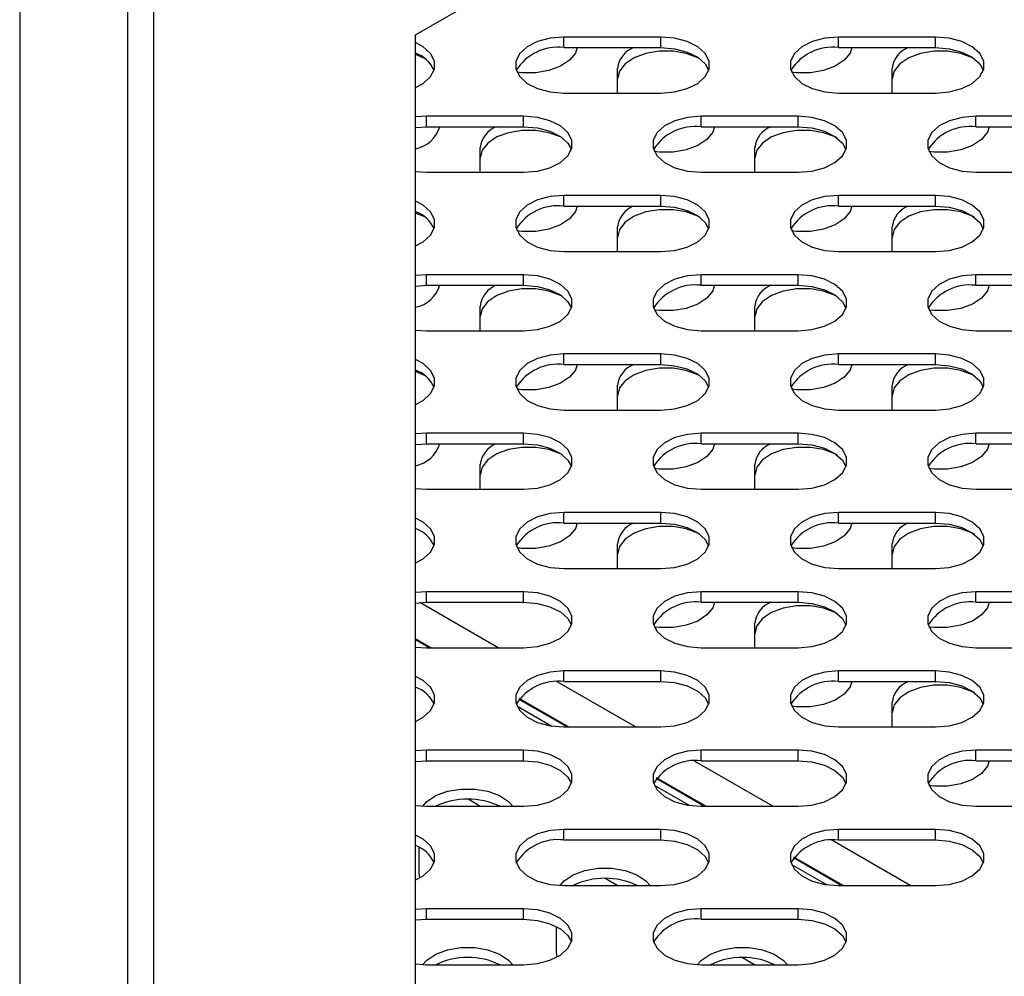
# Model space of a CAD drawing. Units: millimetres. Extents: x 2895 to 11867, y 1429 to 7766.
# Drawn here: x 10537 to 10628, y 3699 to 3787 of the extents above; entities that cross this region are included whole.
import ezdxf

# ---------------------------------------------------------------- set-up
doc = ezdxf.new("R2010")
doc.units = ezdxf.units.MM

msp = doc.modelspace()

# ---------------------------------------------------------------- linework, layer by layer
at = {"color": 7, "linetype": 'Continuous', "lineweight": 25}
for p, q in [((10573.37, 3785.811), (10832.346, 3935.314)), ((10546.712, 3131.863), (10546.712, 3799.759)), ((10549.116, 3131.805), (10549.116, 3799.817)), ((10536.68, 3795.405), (10536.68, 3127.393)), ((10573.37, 3173.814), (10573.37, 3785.811)), ((10596.119, 3785.61), (10587.119, 3785.61)), ((10587.119, 3784.631), (10587.119, 3785.61)), ((10596.119, 3784.631), (10596.119, 3785.61)), ((10621.575, 3785.61), (10612.575, 3785.61)), ((10612.575, 3784.631), (10612.575, 3785.61)), ((10621.575, 3784.631), (10621.575, 3785.61)), ((10587.119, 3784.631), (10596.119, 3784.631)), ((10612.575, 3784.631), (10621.575, 3784.631)), ((10592.094, 3780.415), (10592.094, 3782.704)), ((10617.55, 3780.415), (10617.55, 3782.704)), ((10587.119, 3780.415), (10596.119, 3780.415)), ((10612.575, 3780.415), (10621.575, 3780.415)), ((10574.391, 3778.263), (10573.37, 3778.195)), ((10583.391, 3778.263), (10574.391, 3778.263)), ((10574.391, 3777.283), (10574.391, 3778.263)), ((10583.391, 3777.283), (10583.391, 3778.263)), ((10608.847, 3778.263), (10599.847, 3778.263)), ((10599.847, 3777.283), (10599.847, 3778.263)), ((10608.847, 3777.283), (10608.847, 3778.263)), ((10634.303, 3778.263), (10625.303, 3778.263)), ((10625.303, 3777.283), (10625.303, 3778.263)), ((10573.37, 3777.215), (10574.391, 3777.283)), ((10574.391, 3777.283), (10583.391, 3777.283)), ((10599.847, 3777.283), (10608.847, 3777.283)), ((10625.303, 3777.283), (10634.303, 3777.283)), ((10579.366, 3773.067), (10579.366, 3775.356)), ((10604.822, 3773.067), (10604.822, 3775.356)), ((10573.37, 3773.135), (10574.391, 3773.067)), ((10574.391, 3773.067), (10583.391, 3773.067)), ((10599.847, 3773.067), (10608.847, 3773.067)), ((10625.303, 3773.067), (10634.303, 3773.067)), ((10596.119, 3770.915), (10587.119, 3770.915)), ((10587.119, 3769.935), (10587.119, 3770.915)), ((10596.119, 3769.935), (10596.119, 3770.915)), ((10621.575, 3770.915), (10612.575, 3770.915)), ((10612.575, 3769.935), (10612.575, 3770.915)), ((10621.575, 3769.935), (10621.575, 3770.915)), ((10587.119, 3769.935), (10596.119, 3769.935)), ((10612.575, 3769.935), (10621.575, 3769.935)), ((10592.094, 3765.719), (10592.094, 3768.008)), ((10617.55, 3765.719), (10617.55, 3768.008)), ((10587.119, 3765.719), (10596.119, 3765.719)), ((10612.575, 3765.719), (10621.575, 3765.719)), ((10574.391, 3763.567), (10573.37, 3763.5)), ((10583.391, 3763.567), (10574.391, 3763.567)), ((10574.391, 3762.587), (10574.391, 3763.567)), ((10583.391, 3762.587), (10583.391, 3763.567)), ((10608.847, 3763.567), (10599.847, 3763.567)), ((10599.847, 3762.587), (10599.847, 3763.567)), ((10608.847, 3762.587), (10608.847, 3763.567)), ((10634.303, 3763.567), (10625.303, 3763.567)), ((10625.303, 3762.587), (10625.303, 3763.567)), ((10573.37, 3762.52), (10574.391, 3762.587)), ((10574.391, 3762.587), (10583.391, 3762.587)), ((10599.847, 3762.587), (10608.847, 3762.587)), ((10625.303, 3762.587), (10634.303, 3762.587)), ((10579.366, 3758.372), (10579.366, 3760.661)), ((10604.822, 3758.372), (10604.822, 3760.661)), ((10573.37, 3758.439), (10574.391, 3758.372)), ((10574.391, 3758.372), (10583.391, 3758.372)), ((10599.847, 3758.372), (10608.847, 3758.372)), ((10625.303, 3758.372), (10634.303, 3758.372)), ((10596.119, 3756.22), (10587.119, 3756.22)), ((10587.119, 3755.24), (10587.119, 3756.22)), ((10596.119, 3755.24), (10596.119, 3756.22)), ((10621.575, 3756.22), (10612.575, 3756.22)), ((10612.575, 3755.24), (10612.575, 3756.22)), ((10621.575, 3755.24), (10621.575, 3756.22)), ((10587.119, 3755.24), (10596.119, 3755.24)), ((10612.575, 3755.24), (10621.575, 3755.24)), ((10592.094, 3751.024), (10592.094, 3753.313)), ((10617.55, 3751.024), (10617.55, 3753.313)), ((10587.119, 3751.024), (10596.119, 3751.024)), ((10612.575, 3751.024), (10621.575, 3751.024)), ((10574.391, 3748.872), (10573.37, 3748.804)), ((10583.391, 3748.872), (10574.391, 3748.872)), ((10574.391, 3747.892), (10574.391, 3748.872)), ((10583.391, 3747.892), (10583.391, 3748.872)), ((10608.847, 3748.872), (10599.847, 3748.872)), ((10599.847, 3747.892), (10599.847, 3748.872)), ((10608.847, 3747.892), (10608.847, 3748.872)), ((10634.303, 3748.872), (10625.303, 3748.872)), ((10625.303, 3747.892), (10625.303, 3748.872)), ((10573.37, 3747.824), (10574.391, 3747.892)), ((10574.391, 3747.892), (10583.391, 3747.892)), ((10599.847, 3747.892), (10608.847, 3747.892)), ((10625.303, 3747.892), (10634.303, 3747.892)), ((10579.366, 3743.676), (10579.366, 3745.965)), ((10604.822, 3743.676), (10604.822, 3745.965)), ((10573.37, 3743.744), (10574.391, 3743.676)), ((10574.391, 3743.676), (10583.391, 3743.676)), ((10599.847, 3743.676), (10608.847, 3743.676)), ((10625.303, 3743.676), (10634.303, 3743.676)), ((10596.119, 3741.524), (10587.119, 3741.524)), ((10587.119, 3740.544), (10587.119, 3741.524)), ((10596.119, 3740.544), (10596.119, 3741.524)), ((10621.575, 3741.524), (10612.575, 3741.524)), ((10612.575, 3740.544), (10612.575, 3741.524)), ((10621.575, 3740.544), (10621.575, 3741.524)), ((10587.119, 3740.544), (10596.119, 3740.544)), ((10612.575, 3740.544), (10621.575, 3740.544)), ((10592.094, 3736.329), (10592.094, 3738.618)), ((10617.55, 3736.329), (10617.55, 3738.618)), ((10587.119, 3736.329), (10596.119, 3736.329)), ((10612.575, 3736.329), (10621.575, 3736.329)), ((10574.391, 3734.177), (10573.37, 3734.109)), ((10583.391, 3734.177), (10574.391, 3734.177)), ((10574.391, 3733.197), (10574.391, 3734.177)), ((10583.391, 3733.197), (10583.391, 3734.177)), ((10608.847, 3734.177), (10599.847, 3734.177)), ((10599.847, 3733.197), (10599.847, 3734.177)), ((10608.847, 3733.197), (10608.847, 3734.177)), ((10634.303, 3734.177), (10625.303, 3734.177)), ((10625.303, 3733.197), (10625.303, 3734.177)), ((10573.37, 3733.129), (10574.391, 3733.197)), ((10574.391, 3733.197), (10583.391, 3733.197)), ((10599.847, 3733.197), (10608.847, 3733.197)), ((10625.303, 3733.197), (10634.303, 3733.197)), ((10604.822, 3728.981), (10604.822, 3731.27)), ((10573.37, 3729.746), (10574.695, 3728.981)), ((10573.37, 3729.049), (10574.391, 3728.981)), ((10574.391, 3728.981), (10583.391, 3728.981)), ((10599.847, 3728.981), (10608.847, 3728.981)), ((10625.303, 3728.981), (10634.303, 3728.981)), ((10596.119, 3726.829), (10587.119, 3726.829)), ((10587.119, 3725.849), (10587.119, 3726.829)), ((10596.119, 3725.849), (10596.119, 3726.829)), ((10621.575, 3726.829), (10612.575, 3726.829)), ((10612.575, 3725.849), (10612.575, 3726.829)), ((10621.575, 3725.849), (10621.575, 3726.829)), ((10587.119, 3725.849), (10596.119, 3725.849)), ((10612.575, 3725.849), (10621.575, 3725.849)), ((10582.943, 3724.219), (10587.423, 3721.633)), ((10617.55, 3721.633), (10617.55, 3723.922)), ((10587.119, 3721.633), (10596.119, 3721.633)), ((10612.575, 3721.633), (10621.575, 3721.633)), ((10574.391, 3719.481), (10573.37, 3719.414)), ((10583.391, 3719.481), (10574.391, 3719.481)), ((10574.391, 3718.501), (10574.391, 3719.481)), ((10583.391, 3718.501), (10583.391, 3719.481)), ((10608.847, 3719.481), (10599.847, 3719.481)), ((10599.847, 3718.501), (10599.847, 3719.481)), ((10608.847, 3718.501), (10608.847, 3719.481)), ((10634.303, 3719.481), (10625.303, 3719.481)), ((10625.303, 3718.501), (10625.303, 3719.481)), ((10573.37, 3718.434), (10574.391, 3718.501)), ((10574.391, 3718.501), (10583.391, 3718.501)), ((10599.847, 3718.501), (10608.847, 3718.501)), ((10625.303, 3718.501), (10634.303, 3718.501)), ((10595.671, 3716.872), (10600.151, 3714.286)), ((10573.37, 3714.353), (10574.391, 3714.286)), ((10574.391, 3714.286), (10583.391, 3714.286)), ((10599.847, 3714.286), (10608.847, 3714.286)), ((10625.303, 3714.286), (10634.303, 3714.286)), ((10596.119, 3712.134), (10587.119, 3712.134)), ((10587.119, 3711.154), (10587.119, 3712.134)), ((10596.119, 3711.154), (10596.119, 3712.134)), ((10621.575, 3712.134), (10612.575, 3712.134)), ((10612.575, 3711.154), (10612.575, 3712.134)), ((10621.575, 3711.154), (10621.575, 3712.134)), ((10587.119, 3711.154), (10596.119, 3711.154)), ((10612.575, 3711.154), (10621.575, 3711.154)), ((10573.709, 3708.113), (10573.709, 3710.468)), ((10582.709, 3709.074), (10582.709, 3709.018)), ((10608.399, 3709.524), (10612.879, 3706.938)), ((10573.778, 3707.661), (10573.709, 3708.113)), ((10587.119, 3706.938), (10596.119, 3706.938)), ((10612.575, 3706.938), (10621.575, 3706.938)), ((10574.391, 3704.786), (10573.37, 3704.718)), ((10583.391, 3704.786), (10574.391, 3704.786)), ((10574.391, 3703.806), (10574.391, 3704.786)), ((10583.391, 3703.806), (10583.391, 3704.786)), ((10608.847, 3704.786), (10599.847, 3704.786)), ((10599.847, 3703.806), (10599.847, 3704.786)), ((10608.847, 3703.806), (10608.847, 3704.786)), ((10573.37, 3703.738), (10574.391, 3703.806)), ((10574.391, 3703.806), (10583.391, 3703.806)), ((10599.847, 3703.806), (10608.847, 3703.806)), ((10586.437, 3700.766), (10586.437, 3703.12)), ((10595.437, 3701.727), (10595.437, 3701.67)), ((10586.506, 3700.313), (10586.437, 3700.766)), ((10573.37, 3699.658), (10574.391, 3699.59)), ((10574.391, 3699.59), (10583.391, 3699.59)), ((10599.847, 3699.59), (10608.847, 3699.59))]:
    msp.add_line(p, q, dxfattribs=at)
at = {"color": 8, "linetype": 'Continuous', "lineweight": 25}
for p, q in [((10581.043, 3728.981), (10573.782, 3733.173)), ((10574.82, 3728.981), (10573.37, 3729.818)), ((10593.771, 3721.633), (10586.51, 3725.825)), ((10582.763, 3723.58), (10585.99, 3721.716)), ((10587.548, 3721.633), (10582.98, 3724.27)), ((10606.499, 3714.286), (10599.238, 3718.478)), ((10595.491, 3716.232), (10598.718, 3714.369)), ((10600.276, 3714.286), (10595.708, 3716.923)), ((10579.343, 3714.286), (10578.232, 3714.927)), ((10619.227, 3706.938), (10611.966, 3711.13)), ((10608.219, 3708.884), (10611.446, 3707.021)), ((10613.004, 3706.938), (10608.436, 3709.575)), ((10592.071, 3706.938), (10590.96, 3707.579)), ((10604.799, 3699.59), (10603.688, 3700.232))]:
    msp.add_line(p, q, dxfattribs=at)
at = {"color": 7, "linetype": 'Continuous', "lineweight": 25, "flags": 128}
for points in [[(10587.119, 3785.61), (10585.851, 3785.505), (10584.686, 3785.198), (10583.718, 3784.714), (10583.026, 3784.092), (10582.665, 3783.382), (10582.665, 3782.643), (10583.026, 3781.933), (10583.718, 3781.311), (10584.686, 3780.827), (10585.851, 3780.52), (10587.119, 3780.415)], [(10596.119, 3780.415), (10597.387, 3780.52), (10598.552, 3780.827), (10599.52, 3781.311), (10600.212, 3781.933), (10600.573, 3782.643), (10600.573, 3783.382), (10600.212, 3784.092), (10599.52, 3784.714), (10598.552, 3785.198), (10597.387, 3785.505), (10596.119, 3785.61)], [(10612.575, 3785.61), (10611.307, 3785.505), (10610.142, 3785.198), (10609.174, 3784.714), (10608.481, 3784.092), (10608.121, 3783.382), (10608.121, 3782.643), (10608.481, 3781.933), (10609.174, 3781.311), (10610.142, 3780.827), (10611.307, 3780.52), (10612.575, 3780.415)], [(10621.575, 3780.415), (10622.843, 3780.52), (10624.008, 3780.827), (10624.976, 3781.311), (10625.668, 3781.933), (10626.029, 3782.643), (10626.029, 3783.382), (10625.668, 3784.092), (10624.976, 3784.714), (10624.008, 3785.198), (10622.843, 3785.505), (10621.575, 3785.61)], [(10573.37, 3780.937), (10574.064, 3781.311), (10574.756, 3781.933), (10575.117, 3782.643), (10575.117, 3783.382), (10574.756, 3784.092), (10574.064, 3784.714), (10573.37, 3785.088)], [(10588.349, 3784.63), (10588.184, 3784.124), (10587.652, 3783.451), (10586.813, 3782.892), (10585.736, 3782.493), (10584.507, 3782.284), (10583.226, 3782.284), (10582.774, 3782.336)], [(10596.119, 3784.631), (10597.387, 3784.525), (10598.552, 3784.218), (10599.52, 3783.734), (10600.212, 3783.112), (10600.538, 3782.523)], [(10613.805, 3784.63), (10613.64, 3784.124), (10613.108, 3783.451), (10612.269, 3782.892), (10611.191, 3782.493), (10609.963, 3782.284), (10608.682, 3782.284), (10608.23, 3782.336)], [(10621.575, 3784.631), (10622.843, 3784.525), (10624.008, 3784.218), (10624.976, 3783.734), (10625.668, 3783.112), (10625.994, 3782.523)], [(10574.254, 3783.598), (10574.085, 3783.687), (10573.37, 3783.98)], [(10599.71, 3783.598), (10599.541, 3783.687), (10598.464, 3784.087), (10597.235, 3784.295), (10595.954, 3784.295), (10594.725, 3784.087), (10593.647, 3783.687), (10592.809, 3783.128), (10592.276, 3782.456), (10592.094, 3781.724)], [(10625.166, 3783.598), (10624.997, 3783.687), (10623.919, 3784.087), (10622.69, 3784.295), (10621.41, 3784.295), (10620.181, 3784.087), (10619.103, 3783.687), (10618.264, 3783.128), (10617.732, 3782.456), (10617.55, 3781.724)], [(10583.391, 3773.067), (10584.659, 3773.172), (10585.824, 3773.479), (10586.792, 3773.964), (10587.484, 3774.586), (10587.845, 3775.295), (10587.845, 3776.035), (10587.484, 3776.744), (10586.792, 3777.366), (10585.824, 3777.85), (10584.659, 3778.157), (10583.391, 3778.263)], [(10599.847, 3778.263), (10598.579, 3778.157), (10597.414, 3777.85), (10596.446, 3777.366), (10595.754, 3776.744), (10595.393, 3776.035), (10595.393, 3775.295), (10595.754, 3774.586), (10596.446, 3773.964), (10597.414, 3773.479), (10598.579, 3773.172), (10599.847, 3773.067)], [(10608.847, 3773.067), (10610.115, 3773.172), (10611.28, 3773.479), (10612.248, 3773.964), (10612.94, 3774.586), (10613.301, 3775.295), (10613.301, 3776.035), (10612.94, 3776.744), (10612.248, 3777.366), (10611.28, 3777.85), (10610.115, 3778.157), (10608.847, 3778.263)], [(10625.303, 3778.263), (10624.035, 3778.157), (10622.87, 3777.85), (10621.902, 3777.366), (10621.209, 3776.744), (10620.849, 3776.035), (10620.849, 3775.295), (10621.209, 3774.586), (10621.902, 3773.964), (10622.87, 3773.479), (10624.035, 3773.172), (10625.303, 3773.067)], [(10586.982, 3776.25), (10586.813, 3776.339), (10585.736, 3776.739), (10584.507, 3776.948), (10583.226, 3776.948), (10581.997, 3776.739), (10580.919, 3776.339), (10580.081, 3775.781), (10579.549, 3775.108), (10579.366, 3774.376)], [(10583.391, 3777.283), (10584.659, 3777.178), (10585.824, 3776.87), (10586.792, 3776.386), (10587.484, 3775.764), (10587.81, 3775.175)], [(10601.077, 3777.283), (10600.912, 3776.776), (10600.38, 3776.104), (10599.541, 3775.545), (10598.464, 3775.145), (10597.235, 3774.937), (10595.954, 3774.937), (10595.502, 3774.988)], [(10612.438, 3776.25), (10612.269, 3776.339), (10611.191, 3776.739), (10609.963, 3776.948), (10608.682, 3776.948), (10607.453, 3776.739), (10606.375, 3776.339), (10605.536, 3775.781), (10605.004, 3775.108), (10604.822, 3774.376)], [(10608.847, 3777.283), (10610.115, 3777.178), (10611.28, 3776.87), (10612.248, 3776.386), (10612.94, 3775.764), (10613.266, 3775.175)], [(10626.533, 3777.283), (10626.368, 3776.776), (10625.836, 3776.104), (10624.997, 3775.545), (10623.919, 3775.145), (10622.69, 3774.937), (10621.41, 3774.937), (10620.958, 3774.988)], [(10587.119, 3770.915), (10585.851, 3770.81), (10584.686, 3770.503), (10583.718, 3770.018), (10583.026, 3769.396), (10582.665, 3768.687), (10582.665, 3767.947), (10583.026, 3767.238), (10583.718, 3766.616), (10584.686, 3766.132), (10585.851, 3765.825), (10587.119, 3765.719)], [(10596.119, 3765.719), (10597.387, 3765.825), (10598.552, 3766.132), (10599.52, 3766.616), (10600.212, 3767.238), (10600.573, 3767.947), (10600.573, 3768.687), (10600.212, 3769.396), (10599.52, 3770.018), (10598.552, 3770.503), (10597.387, 3770.81), (10596.119, 3770.915)], [(10612.575, 3770.915), (10611.307, 3770.81), (10610.142, 3770.503), (10609.174, 3770.018), (10608.481, 3769.396), (10608.121, 3768.687), (10608.121, 3767.947), (10608.481, 3767.238), (10609.174, 3766.616), (10610.142, 3766.132), (10611.307, 3765.825), (10612.575, 3765.719)], [(10621.575, 3765.719), (10622.843, 3765.825), (10624.008, 3766.132), (10624.976, 3766.616), (10625.668, 3767.238), (10626.029, 3767.947), (10626.029, 3768.687), (10625.668, 3769.396), (10624.976, 3770.018), (10624.008, 3770.503), (10622.843, 3770.81), (10621.575, 3770.915)], [(10573.37, 3766.242), (10574.064, 3766.616), (10574.756, 3767.238), (10575.117, 3767.947), (10575.117, 3768.687), (10574.756, 3769.396), (10574.064, 3770.018), (10573.37, 3770.392)], [(10574.254, 3768.903), (10574.085, 3768.992), (10573.37, 3769.284)], [(10588.349, 3769.935), (10588.184, 3769.429), (10587.652, 3768.756), (10586.813, 3768.197), (10585.736, 3767.797), (10584.507, 3767.589), (10583.226, 3767.589), (10582.774, 3767.64)], [(10599.71, 3768.903), (10599.541, 3768.992), (10598.464, 3769.392), (10597.235, 3769.6), (10595.954, 3769.6), (10594.725, 3769.392), (10593.647, 3768.992), (10592.809, 3768.433), (10592.276, 3767.76), (10592.094, 3767.029)], [(10596.119, 3769.935), (10597.387, 3769.83), (10598.552, 3769.523), (10599.52, 3769.039), (10600.212, 3768.417), (10600.538, 3767.827)], [(10613.805, 3769.935), (10613.64, 3769.429), (10613.108, 3768.756), (10612.269, 3768.197), (10611.191, 3767.797), (10609.963, 3767.589), (10608.682, 3767.589), (10608.23, 3767.64)], [(10625.166, 3768.903), (10624.997, 3768.992), (10623.919, 3769.392), (10622.69, 3769.6), (10621.41, 3769.6), (10620.181, 3769.392), (10619.103, 3768.992), (10618.264, 3768.433), (10617.732, 3767.76), (10617.55, 3767.029)], [(10621.575, 3769.935), (10622.843, 3769.83), (10624.008, 3769.523), (10624.976, 3769.039), (10625.668, 3768.417), (10625.994, 3767.827)], [(10583.391, 3758.372), (10584.659, 3758.477), (10585.824, 3758.784), (10586.792, 3759.268), (10587.484, 3759.89), (10587.845, 3760.6), (10587.845, 3761.339), (10587.484, 3762.049), (10586.792, 3762.671), (10585.824, 3763.155), (10584.659, 3763.462), (10583.391, 3763.567)], [(10599.847, 3763.567), (10598.579, 3763.462), (10597.414, 3763.155), (10596.446, 3762.671), (10595.754, 3762.049), (10595.393, 3761.339), (10595.393, 3760.6), (10595.754, 3759.89), (10596.446, 3759.268), (10597.414, 3758.784), (10598.579, 3758.477), (10599.847, 3758.372)], [(10608.847, 3758.372), (10610.115, 3758.477), (10611.28, 3758.784), (10612.248, 3759.268), (10612.94, 3759.89), (10613.301, 3760.6), (10613.301, 3761.339), (10612.94, 3762.049), (10612.248, 3762.671), (10611.28, 3763.155), (10610.115, 3763.462), (10608.847, 3763.567)], [(10625.303, 3763.567), (10624.035, 3763.462), (10622.87, 3763.155), (10621.902, 3762.671), (10621.209, 3762.049), (10620.849, 3761.339), (10620.849, 3760.6), (10621.209, 3759.89), (10621.902, 3759.268), (10622.87, 3758.784), (10624.035, 3758.477), (10625.303, 3758.372)], [(10586.982, 3761.555), (10586.813, 3761.644), (10585.736, 3762.044), (10584.507, 3762.252), (10583.226, 3762.252), (10581.997, 3762.044), (10580.919, 3761.644), (10580.081, 3761.085), (10579.549, 3760.413), (10579.366, 3759.681)], [(10583.391, 3762.587), (10584.659, 3762.482), (10585.824, 3762.175), (10586.792, 3761.691), (10587.484, 3761.069), (10587.81, 3760.48)], [(10601.077, 3762.587), (10600.912, 3762.081), (10600.38, 3761.408), (10599.541, 3760.849), (10598.464, 3760.45), (10597.235, 3760.241), (10595.954, 3760.241), (10595.502, 3760.293)], [(10612.438, 3761.555), (10612.269, 3761.644), (10611.191, 3762.044), (10609.963, 3762.252), (10608.682, 3762.252), (10607.453, 3762.044), (10606.375, 3761.644), (10605.536, 3761.085), (10605.004, 3760.413), (10604.822, 3759.681)], [(10608.847, 3762.587), (10610.115, 3762.482), (10611.28, 3762.175), (10612.248, 3761.691), (10612.94, 3761.069), (10613.266, 3760.48)], [(10626.533, 3762.587), (10626.368, 3762.081), (10625.836, 3761.408), (10624.997, 3760.849), (10623.919, 3760.45), (10622.69, 3760.241), (10621.41, 3760.241), (10620.958, 3760.293)], [(10573.37, 3751.547), (10574.064, 3751.921), (10574.756, 3752.543), (10575.117, 3753.252), (10575.117, 3753.992), (10574.756, 3754.701), (10574.064, 3755.323), (10573.37, 3755.697)], [(10587.119, 3756.22), (10585.851, 3756.114), (10584.686, 3755.807), (10583.718, 3755.323), (10583.026, 3754.701), (10582.665, 3753.992), (10582.665, 3753.252), (10583.026, 3752.543), (10583.718, 3751.921), (10584.686, 3751.436), (10585.851, 3751.129), (10587.119, 3751.024)], [(10596.119, 3751.024), (10597.387, 3751.129), (10598.552, 3751.436), (10599.52, 3751.921), (10600.212, 3752.543), (10600.573, 3753.252), (10600.573, 3753.992), (10600.212, 3754.701), (10599.52, 3755.323), (10598.552, 3755.807), (10597.387, 3756.114), (10596.119, 3756.22)], [(10612.575, 3756.22), (10611.307, 3756.114), (10610.142, 3755.807), (10609.174, 3755.323), (10608.481, 3754.701), (10608.121, 3753.992), (10608.121, 3753.252), (10608.481, 3752.543), (10609.174, 3751.921), (10610.142, 3751.436), (10611.307, 3751.129), (10612.575, 3751.024)], [(10621.575, 3751.024), (10622.843, 3751.129), (10624.008, 3751.436), (10624.976, 3751.921), (10625.668, 3752.543), (10626.029, 3753.252), (10626.029, 3753.992), (10625.668, 3754.701), (10624.976, 3755.323), (10624.008, 3755.807), (10622.843, 3756.114), (10621.575, 3756.22)], [(10574.254, 3754.207), (10574.085, 3754.296), (10573.37, 3754.589)], [(10588.349, 3755.24), (10588.184, 3754.733), (10587.652, 3754.061), (10586.813, 3753.502), (10585.736, 3753.102), (10584.507, 3752.894), (10583.226, 3752.894), (10582.774, 3752.945)], [(10599.71, 3754.207), (10599.541, 3754.296), (10598.464, 3754.696), (10597.235, 3754.905), (10595.954, 3754.905), (10594.725, 3754.696), (10593.647, 3754.296), (10592.809, 3753.738), (10592.276, 3753.065), (10592.094, 3752.333)], [(10596.119, 3755.24), (10597.387, 3755.135), (10598.552, 3754.827), (10599.52, 3754.343), (10600.212, 3753.721), (10600.538, 3753.132)], [(10613.805, 3755.24), (10613.64, 3754.733), (10613.108, 3754.061), (10612.269, 3753.502), (10611.191, 3753.102), (10609.963, 3752.894), (10608.682, 3752.894), (10608.23, 3752.945)], [(10625.166, 3754.207), (10624.997, 3754.296), (10623.919, 3754.696), (10622.69, 3754.905), (10621.41, 3754.905), (10620.181, 3754.696), (10619.103, 3754.296), (10618.264, 3753.738), (10617.732, 3753.065), (10617.55, 3752.333)], [(10621.575, 3755.24), (10622.843, 3755.135), (10624.008, 3754.827), (10624.976, 3754.343), (10625.668, 3753.721), (10625.994, 3753.132)], [(10583.391, 3743.676), (10584.659, 3743.782), (10585.824, 3744.089), (10586.792, 3744.573), (10587.484, 3745.195), (10587.845, 3745.904), (10587.845, 3746.644), (10587.484, 3747.353), (10586.792, 3747.975), (10585.824, 3748.46), (10584.659, 3748.767), (10583.391, 3748.872)], [(10599.847, 3748.872), (10598.579, 3748.767), (10597.414, 3748.46), (10596.446, 3747.975), (10595.754, 3747.353), (10595.393, 3746.644), (10595.393, 3745.904), (10595.754, 3745.195), (10596.446, 3744.573), (10597.414, 3744.089), (10598.579, 3743.782), (10599.847, 3743.676)], [(10608.847, 3743.676), (10610.115, 3743.782), (10611.28, 3744.089), (10612.248, 3744.573), (10612.94, 3745.195), (10613.301, 3745.904), (10613.301, 3746.644), (10612.94, 3747.353), (10612.248, 3747.975), (10611.28, 3748.46), (10610.115, 3748.767), (10608.847, 3748.872)], [(10625.303, 3748.872), (10624.035, 3748.767), (10622.87, 3748.46), (10621.902, 3747.975), (10621.209, 3747.353), (10620.849, 3746.644), (10620.849, 3745.904), (10621.209, 3745.195), (10621.902, 3744.573), (10622.87, 3744.089), (10624.035, 3743.782), (10625.303, 3743.676)], [(10586.982, 3746.86), (10586.813, 3746.949), (10585.736, 3747.349), (10584.507, 3747.557), (10583.226, 3747.557), (10581.997, 3747.349), (10580.919, 3746.949), (10580.081, 3746.39), (10579.549, 3745.717), (10579.366, 3744.986)], [(10583.391, 3747.892), (10584.659, 3747.787), (10585.824, 3747.48), (10586.792, 3746.996), (10587.484, 3746.374), (10587.81, 3745.784)], [(10601.077, 3747.892), (10600.912, 3747.386), (10600.38, 3746.713), (10599.541, 3746.154), (10598.464, 3745.754), (10597.235, 3745.546), (10595.954, 3745.546), (10595.502, 3745.597)], [(10612.438, 3746.86), (10612.269, 3746.949), (10611.191, 3747.349), (10609.963, 3747.557), (10608.682, 3747.557), (10607.453, 3747.349), (10606.375, 3746.949), (10605.536, 3746.39), (10605.004, 3745.717), (10604.822, 3744.986)], [(10608.847, 3747.892), (10610.115, 3747.787), (10611.28, 3747.48), (10612.248, 3746.996), (10612.94, 3746.374), (10613.266, 3745.784)], [(10626.533, 3747.892), (10626.368, 3747.386), (10625.836, 3746.713), (10624.997, 3746.154), (10623.919, 3745.754), (10622.69, 3745.546), (10621.41, 3745.546), (10620.958, 3745.597)], [(10573.37, 3736.851), (10574.064, 3737.225), (10574.756, 3737.847), (10575.117, 3738.557), (10575.117, 3739.296), (10574.756, 3740.006), (10574.064, 3740.628), (10573.37, 3741.002)], [(10587.119, 3741.524), (10585.851, 3741.419), (10584.686, 3741.112), (10583.718, 3740.628), (10583.026, 3740.006), (10582.665, 3739.296), (10582.665, 3738.557), (10583.026, 3737.847), (10583.718, 3737.225), (10584.686, 3736.741), (10585.851, 3736.434), (10587.119, 3736.329)], [(10596.119, 3736.329), (10597.387, 3736.434), (10598.552, 3736.741), (10599.52, 3737.225), (10600.212, 3737.847), (10600.573, 3738.557), (10600.573, 3739.296), (10600.212, 3740.006), (10599.52, 3740.628), (10598.552, 3741.112), (10597.387, 3741.419), (10596.119, 3741.524)], [(10612.575, 3741.524), (10611.307, 3741.419), (10610.142, 3741.112), (10609.174, 3740.628), (10608.481, 3740.006), (10608.121, 3739.296), (10608.121, 3738.557), (10608.481, 3737.847), (10609.174, 3737.225), (10610.142, 3736.741), (10611.307, 3736.434), (10612.575, 3736.329)], [(10621.575, 3736.329), (10622.843, 3736.434), (10624.008, 3736.741), (10624.976, 3737.225), (10625.668, 3737.847), (10626.029, 3738.557), (10626.029, 3739.296), (10625.668, 3740.006), (10624.976, 3740.628), (10624.008, 3741.112), (10622.843, 3741.419), (10621.575, 3741.524)], [(10588.349, 3740.544), (10588.184, 3740.038), (10587.652, 3739.365), (10586.813, 3738.806), (10585.736, 3738.407), (10584.507, 3738.198), (10583.226, 3738.198), (10582.774, 3738.25)], [(10599.71, 3739.512), (10599.541, 3739.601), (10598.464, 3740.001), (10597.235, 3740.209), (10595.954, 3740.209), (10594.725, 3740.001), (10593.647, 3739.601), (10592.809, 3739.042), (10592.276, 3738.37), (10592.094, 3737.638)], [(10596.119, 3740.544), (10597.387, 3740.439), (10598.552, 3740.132), (10599.52, 3739.648), (10600.212, 3739.026), (10600.538, 3738.437)], [(10613.805, 3740.544), (10613.64, 3740.038), (10613.108, 3739.365), (10612.269, 3738.806), (10611.191, 3738.407), (10609.963, 3738.198), (10608.682, 3738.198), (10608.23, 3738.25)], [(10625.166, 3739.512), (10624.997, 3739.601), (10623.919, 3740.001), (10622.69, 3740.209), (10621.41, 3740.209), (10620.181, 3740.001), (10619.103, 3739.601), (10618.264, 3739.042), (10617.732, 3738.37), (10617.55, 3737.638)], [(10621.575, 3740.544), (10622.843, 3740.439), (10624.008, 3740.132), (10624.976, 3739.648), (10625.668, 3739.026), (10625.994, 3738.437)], [(10583.391, 3728.981), (10584.659, 3729.086), (10585.824, 3729.393), (10586.792, 3729.878), (10587.484, 3730.5), (10587.845, 3731.209), (10587.845, 3731.949), (10587.484, 3732.658), (10586.792, 3733.28), (10585.824, 3733.764), (10584.659, 3734.071), (10583.391, 3734.177)], [(10599.847, 3734.177), (10598.579, 3734.071), (10597.414, 3733.764), (10596.446, 3733.28), (10595.754, 3732.658), (10595.393, 3731.949), (10595.393, 3731.209), (10595.754, 3730.5), (10596.446, 3729.878), (10597.414, 3729.393), (10598.579, 3729.086), (10599.847, 3728.981)], [(10608.847, 3728.981), (10610.115, 3729.086), (10611.28, 3729.393), (10612.248, 3729.878), (10612.94, 3730.5), (10613.301, 3731.209), (10613.301, 3731.949), (10612.94, 3732.658), (10612.248, 3733.28), (10611.28, 3733.764), (10610.115, 3734.071), (10608.847, 3734.177)], [(10625.303, 3734.177), (10624.035, 3734.071), (10622.87, 3733.764), (10621.902, 3733.28), (10621.209, 3732.658), (10620.849, 3731.949), (10620.849, 3731.209), (10621.209, 3730.5), (10621.902, 3729.878), (10622.87, 3729.393), (10624.035, 3729.086), (10625.303, 3728.981)], [(10583.391, 3733.197), (10584.659, 3733.092), (10585.824, 3732.784), (10586.792, 3732.3), (10587.484, 3731.678), (10587.81, 3731.089)], [(10601.077, 3733.197), (10600.912, 3732.69), (10600.38, 3732.018), (10599.541, 3731.459), (10598.464, 3731.059), (10597.235, 3730.851), (10595.954, 3730.851), (10595.502, 3730.902)], [(10612.438, 3732.164), (10612.269, 3732.253), (10611.191, 3732.653), (10609.963, 3732.862), (10608.682, 3732.862), (10607.453, 3732.653), (10606.375, 3732.253), (10605.536, 3731.695), (10605.004, 3731.022), (10604.822, 3730.29)], [(10608.847, 3733.197), (10610.115, 3733.092), (10611.28, 3732.784), (10612.248, 3732.3), (10612.94, 3731.678), (10613.266, 3731.089)], [(10626.533, 3733.197), (10626.368, 3732.69), (10625.836, 3732.018), (10624.997, 3731.459), (10623.919, 3731.059), (10622.69, 3730.851), (10621.41, 3730.851), (10620.958, 3730.902)], [(10573.37, 3722.156), (10574.064, 3722.53), (10574.756, 3723.152), (10575.117, 3723.861), (10575.117, 3724.601), (10574.756, 3725.31), (10574.064, 3725.932), (10573.37, 3726.306)], [(10587.119, 3726.829), (10585.851, 3726.724), (10584.686, 3726.417), (10583.718, 3725.932), (10583.026, 3725.31), (10582.665, 3724.601), (10582.665, 3723.861), (10583.026, 3723.152), (10583.718, 3722.53), (10584.686, 3722.046), (10585.851, 3721.739), (10587.119, 3721.633)], [(10596.119, 3721.633), (10597.387, 3721.739), (10598.552, 3722.046), (10599.52, 3722.53), (10600.212, 3723.152), (10600.573, 3723.861), (10600.573, 3724.601), (10600.212, 3725.31), (10599.52, 3725.932), (10598.552, 3726.417), (10597.387, 3726.724), (10596.119, 3726.829)], [(10612.575, 3726.829), (10611.307, 3726.724), (10610.142, 3726.417), (10609.174, 3725.932), (10608.481, 3725.31), (10608.121, 3724.601), (10608.121, 3723.861), (10608.481, 3723.152), (10609.174, 3722.53), (10610.142, 3722.046), (10611.307, 3721.739), (10612.575, 3721.633)], [(10621.575, 3721.633), (10622.843, 3721.739), (10624.008, 3722.046), (10624.976, 3722.53), (10625.668, 3723.152), (10626.029, 3723.861), (10626.029, 3724.601), (10625.668, 3725.31), (10624.976, 3725.932), (10624.008, 3726.417), (10622.843, 3726.724), (10621.575, 3726.829)], [(10596.119, 3725.849), (10597.387, 3725.744), (10598.552, 3725.437), (10599.52, 3724.953), (10600.212, 3724.33), (10600.538, 3723.741)], [(10613.805, 3725.849), (10613.64, 3725.343), (10613.108, 3724.67), (10612.269, 3724.111), (10611.191, 3723.711), (10609.963, 3723.503), (10608.682, 3723.503), (10608.23, 3723.554)], [(10625.166, 3724.817), (10624.997, 3724.906), (10623.919, 3725.306), (10622.69, 3725.514), (10621.41, 3725.514), (10620.181, 3725.306), (10619.103, 3724.906), (10618.264, 3724.347), (10617.732, 3723.674), (10617.55, 3722.942)], [(10621.575, 3725.849), (10622.843, 3725.744), (10624.008, 3725.437), (10624.976, 3724.953), (10625.668, 3724.331), (10625.994, 3723.741)], [(10583.391, 3714.286), (10584.659, 3714.391), (10585.824, 3714.698), (10586.792, 3715.182), (10587.484, 3715.804), (10587.845, 3716.514), (10587.845, 3717.253), (10587.484, 3717.963), (10586.792, 3718.585), (10585.824, 3719.069), (10584.659, 3719.376), (10583.391, 3719.481)], [(10599.847, 3719.481), (10598.579, 3719.376), (10597.414, 3719.069), (10596.446, 3718.585), (10595.754, 3717.963), (10595.393, 3717.253), (10595.393, 3716.514), (10595.754, 3715.804), (10596.446, 3715.182), (10597.414, 3714.698), (10598.579, 3714.391), (10599.847, 3714.286)], [(10608.847, 3714.286), (10610.115, 3714.391), (10611.28, 3714.698), (10612.248, 3715.182), (10612.94, 3715.804), (10613.301, 3716.514), (10613.301, 3717.253), (10612.94, 3717.963), (10612.248, 3718.585), (10611.28, 3719.069), (10610.115, 3719.376), (10608.847, 3719.481)], [(10625.303, 3719.481), (10624.035, 3719.376), (10622.87, 3719.069), (10621.902, 3718.585), (10621.209, 3717.963), (10620.849, 3717.253), (10620.849, 3716.514), (10621.209, 3715.804), (10621.902, 3715.182), (10622.87, 3714.698), (10624.035, 3714.391), (10625.303, 3714.286)], [(10583.391, 3718.501), (10584.659, 3718.396), (10585.824, 3718.089), (10586.792, 3717.605), (10587.484, 3716.983), (10587.81, 3716.394)], [(10608.847, 3718.501), (10610.115, 3718.396), (10611.28, 3718.089), (10612.248, 3717.605), (10612.94, 3716.983), (10613.266, 3716.394)], [(10626.533, 3718.501), (10626.368, 3717.995), (10625.836, 3717.322), (10624.997, 3716.763), (10623.919, 3716.364), (10622.69, 3716.155), (10621.41, 3716.155), (10620.958, 3716.207)], [(10574.045, 3714.293), (10574.424, 3714.713), (10575.263, 3715.272), (10576.34, 3715.672), (10577.569, 3715.88), (10578.85, 3715.88), (10580.079, 3715.672), (10581.156, 3715.272), (10581.995, 3714.713), (10582.379, 3714.286)], [(10573.37, 3707.461), (10574.064, 3707.835), (10574.756, 3708.457), (10575.117, 3709.166), (10575.117, 3709.906), (10574.756, 3710.615), (10574.064, 3711.237), (10573.37, 3711.611)], [(10587.119, 3712.134), (10585.851, 3712.028), (10584.686, 3711.721), (10583.718, 3711.237), (10583.026, 3710.615), (10582.665, 3709.906), (10582.665, 3709.166), (10583.026, 3708.457), (10583.718, 3707.835), (10584.686, 3707.35), (10585.851, 3707.043), (10587.119, 3706.938)], [(10596.119, 3706.938), (10597.387, 3707.043), (10598.552, 3707.35), (10599.52, 3707.835), (10600.212, 3708.457), (10600.573, 3709.166), (10600.573, 3709.906), (10600.212, 3710.615), (10599.52, 3711.237), (10598.552, 3711.721), (10597.387, 3712.028), (10596.119, 3712.134)], [(10612.575, 3712.134), (10611.307, 3712.028), (10610.142, 3711.721), (10609.174, 3711.237), (10608.481, 3710.615), (10608.121, 3709.906), (10608.121, 3709.166), (10608.481, 3708.457), (10609.174, 3707.835), (10610.142, 3707.35), (10611.307, 3707.043), (10612.575, 3706.938)], [(10621.575, 3706.938), (10622.843, 3707.043), (10624.008, 3707.35), (10624.976, 3707.835), (10625.668, 3708.457), (10626.029, 3709.166), (10626.029, 3709.906), (10625.668, 3710.615), (10624.976, 3711.237), (10624.008, 3711.721), (10622.843, 3712.028), (10621.575, 3712.134)], [(10596.119, 3711.154), (10597.387, 3711.049), (10598.552, 3710.741), (10599.52, 3710.257), (10600.212, 3709.635), (10600.538, 3709.046)], [(10621.575, 3711.154), (10622.843, 3711.049), (10624.008, 3710.741), (10624.976, 3710.257), (10625.668, 3709.635), (10625.994, 3709.046)], [(10586.773, 3706.946), (10587.152, 3707.366), (10587.99, 3707.925), (10589.068, 3708.324), (10590.297, 3708.533), (10591.578, 3708.533), (10592.807, 3708.324), (10593.884, 3707.925), (10594.723, 3707.366), (10595.107, 3706.938)], [(10583.391, 3699.59), (10584.659, 3699.696), (10585.824, 3700.003), (10586.792, 3700.487), (10587.484, 3701.109), (10587.845, 3701.818), (10587.845, 3702.558), (10587.484, 3703.267), (10586.792, 3703.889), (10585.824, 3704.374), (10584.659, 3704.681), (10583.391, 3704.786)], [(10599.847, 3704.786), (10598.579, 3704.681), (10597.414, 3704.374), (10596.446, 3703.889), (10595.754, 3703.267), (10595.393, 3702.558), (10595.393, 3701.818), (10595.754, 3701.109), (10596.446, 3700.487), (10597.414, 3700.003), (10598.579, 3699.696), (10599.847, 3699.59)], [(10608.847, 3699.59), (10610.115, 3699.696), (10611.28, 3700.003), (10612.248, 3700.487), (10612.94, 3701.109), (10613.301, 3701.818), (10613.301, 3702.558), (10612.94, 3703.267), (10612.248, 3703.889), (10611.28, 3704.374), (10610.115, 3704.681), (10608.847, 3704.786)], [(10583.391, 3703.806), (10584.659, 3703.701), (10585.824, 3703.394), (10586.792, 3702.91), (10587.484, 3702.287), (10587.81, 3701.698)], [(10608.847, 3703.806), (10610.115, 3703.701), (10611.28, 3703.394), (10612.248, 3702.91), (10612.94, 3702.287), (10613.266, 3701.698)], [(10574.045, 3699.598), (10574.424, 3700.018), (10575.263, 3700.577), (10576.34, 3700.977), (10577.569, 3701.185), (10578.85, 3701.185), (10580.079, 3700.977), (10581.156, 3700.577), (10581.995, 3700.018), (10582.379, 3699.59)], [(10599.501, 3699.598), (10599.88, 3700.018), (10600.718, 3700.577), (10601.796, 3700.977), (10603.025, 3701.185), (10604.306, 3701.185), (10605.535, 3700.977), (10606.612, 3700.577), (10607.451, 3700.018), (10607.835, 3699.59)]]:
    msp.add_lwpolyline(points, dxfattribs=at)
at = {"color": 7, "linetype": 'Continuous', "lineweight": 25}
for centre, radius, start, end in [((10586.575, 3780.084), 4.579, 83.17871, 147.8212), ((10594.441, 3782.432), 2.363, 111.48691, 173.39178), ((10612.031, 3780.084), 4.579, 83.17941, 147.82054), ((10619.897, 3782.432), 2.363, 111.4869, 173.39181), ((10572.39, 3781.332), 2.944, 23.85652, 70.5537), ((10599.303, 3772.736), 4.579, 83.17907, 147.82084), ((10624.759, 3772.736), 4.579, 83.1791, 147.82085), ((10572.77, 3778.181), 2.989, 281.57506, 342.52198), ((10581.713, 3775.084), 2.363, 111.48691, 173.39178), ((10607.169, 3775.084), 2.363, 111.4869, 173.39181), ((10572.39, 3766.637), 2.944, 23.85632, 70.5529), ((10586.575, 3765.389), 4.579, 83.17888, 147.82104), ((10594.441, 3767.736), 2.363, 111.4869, 173.39181), ((10612.031, 3765.389), 4.579, 83.17876, 147.82115), ((10619.897, 3767.736), 2.363, 111.48685, 173.3918), ((10572.77, 3763.485), 2.989, 281.57491, 342.52211), ((10581.713, 3760.389), 2.363, 111.48715, 173.39157), ((10599.303, 3758.041), 4.579, 83.17856, 147.82135), ((10607.169, 3760.389), 2.363, 111.48685, 173.3918), ((10624.759, 3758.041), 4.579, 83.17834, 147.82157), ((10572.39, 3751.941), 2.944, 23.85859, 70.5519), ((10586.575, 3750.693), 4.579, 83.17856, 147.82135), ((10594.441, 3753.041), 2.363, 111.4871, 173.39155), ((10612.031, 3750.694), 4.579, 83.17814, 147.82177), ((10619.897, 3753.041), 2.363, 111.48703, 173.39169), ((10572.77, 3748.79), 2.989, 281.57491, 342.52224), ((10581.713, 3745.693), 2.363, 111.4866, 173.39205), ((10599.303, 3743.346), 4.579, 83.17814, 147.82177), ((10607.169, 3745.693), 2.363, 111.48728, 173.39144), ((10624.759, 3743.346), 4.579, 83.17814, 147.82177), ((10572.39, 3737.246), 2.944, 23.85721, 70.55328), ((10586.575, 3735.998), 4.579, 83.17868, 147.82128), ((10594.441, 3738.346), 2.363, 111.48678, 173.39194), ((10612.031, 3735.998), 4.579, 83.17814, 147.82177), ((10619.897, 3738.346), 2.363, 111.48698, 173.39174), ((10599.303, 3728.65), 4.579, 83.17868, 147.82128), ((10607.169, 3730.998), 2.363, 111.48649, 173.39223), ((10624.759, 3728.651), 4.579, 83.17762, 147.82229), ((10572.39, 3722.551), 2.944, 23.8566, 70.55363), ((10586.575, 3721.303), 4.579, 83.17838, 147.82154), ((10612.031, 3721.303), 4.579, 83.17816, 147.8218), ((10619.897, 3723.65), 2.363, 111.48683, 173.39203), ((10599.303, 3713.955), 4.579, 83.17786, 147.82205), ((10624.759, 3713.955), 4.579, 83.17941, 147.82054), ((10578.209, 3708.072), 6.882, 64.52438, 115.47562), ((10586.575, 3706.608), 4.579, 83.17762, 147.82229), ((10612.031, 3706.607), 4.579, 83.17911, 147.8208), ((10572.39, 3707.855), 2.944, 23.8566, 70.55363), ((10590.937, 3700.724), 6.883, 64.52737, 115.47263), ((10599.303, 3699.26), 4.579, 83.17888, 147.82104), ((10578.209, 3693.376), 6.883, 64.52744, 115.47256), ((10603.665, 3693.376), 6.883, 64.52735, 115.47259)]:
    msp.add_arc(centre, radius, start, end, dxfattribs=at)

doc.saveas('drawing.dxf')
